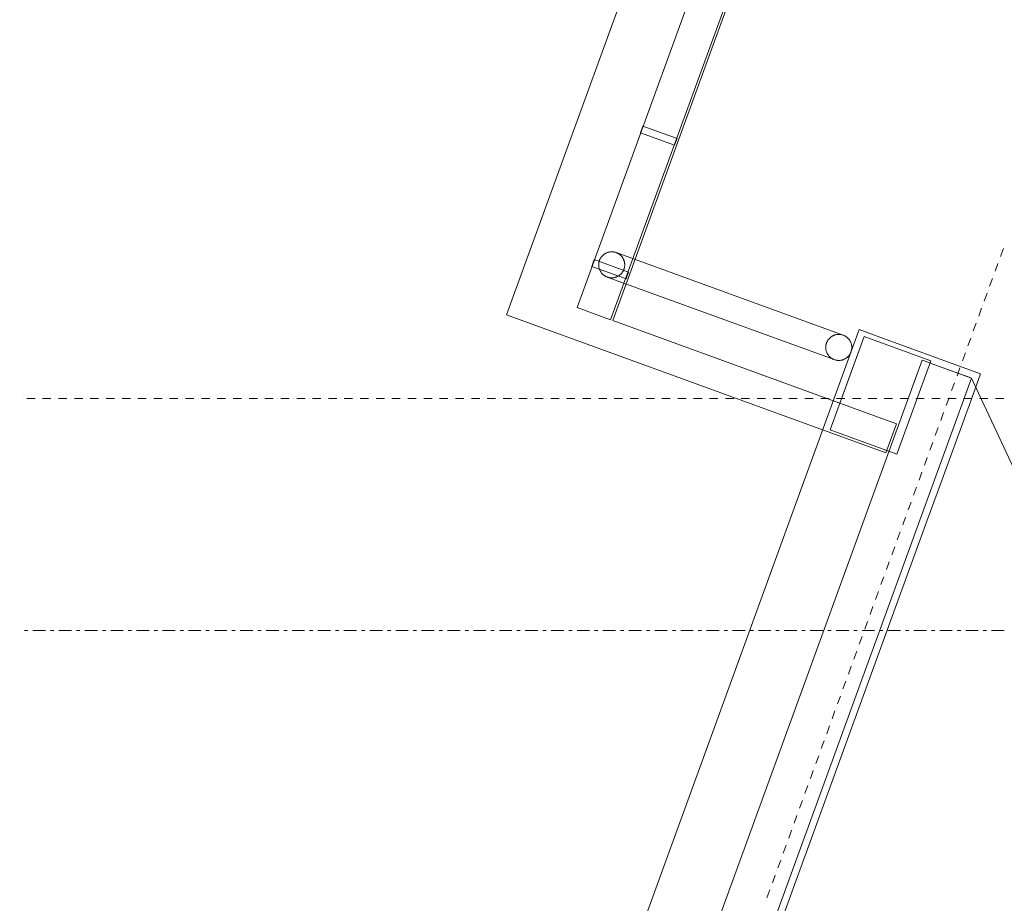
# Model space of a CAD drawing. Units: millimetres. Extents: x -2000 to 93000, y -500 to 29200.
# Drawn here: x 1927 to 6084, y 10481 to 14212 of the extents above; entities that cross this region are included whole.
import ezdxf

# ---------------------------------------------------------------- set-up
doc = ezdxf.new("R2010")
doc.units = ezdxf.units.MM
for name, color, linetype in [('AP_ATTYKI', 7, 'Continuous'), ('AP_OKAPY', 7, 'Continuous'), ('AP_OSIE', 7, 'Continuous'), ('AP_RYNNY', 7, 'Continuous'), ('AP_STROPY.widoczne', 7, 'Continuous'), ('AP_ŚCIANY KONSTRUKCYJNE.WEWN.', 7, 'Continuous'), ('ZNACZNIKI - PRZEKROJE.widoczne', 7, 'Continuous')]:
    doc.layers.add(name, color=color, linetype=linetype)

msp = doc.modelspace()

# ---------------------------------------------------------------- linework, layer by layer
at = {"layer": 'AP_ATTYKI', "color": 8, "lineweight": 0}
for p, q in [((5470.7, 12903.1), (1927.3, 3167.9)), ((5470.7, 12903.1), (5574, 12865.4)), ((5983.7, 12716.3), (5574, 12865.4)), ((5736.7, 12774.3), (2304.2, 3343.6)), ((5736.7, 12774.3), (5753.6, 12768.2)), ((5753.6, 12768.2), (5770.5, 12762)), ((5770.5, 12762), (5911.5, 12710.7)), ((2588.7, 3476.3), (5945.3, 12698.4)), ((5911.5, 12710.7), (5928.4, 12704.6)), ((5928.4, 12704.6), (5945.3, 12698.4)), ((5983.7, 12716.3), (5946.1, 12613)), ((5946.1, 12613), (5800.4, 12212.7)), ((5800.4, 12212.7), (5762.8, 12109.3)), ((2627.1, 3494.2), (5762.8, 12109.3))]:
    msp.add_line(p, q, dxfattribs=at)
at = {"layer": 'AP_OKAPY', "color": 8, "lineweight": 0}
for p, q in [((3982.4, 12965.9), (8418.4, 25153.7)), ((4430.9, 12941), (8675.4, 24602.6)), ((5583.4, 12383.2), (3982.4, 12965.9)), ((5627.8, 12505.3), (4430.9, 12941)), ((5627.8, 12505.3), (5583.4, 12383.2))]:
    msp.add_line(p, q, dxfattribs=at)
at = {"layer": 'AP_OSIE', "color": 8, "lineweight": 0}
for p, q in [((6079.4, 13245.3), (6067.4, 13212.2)), ((6056.5, 13182.3), (6044.4, 13149.2)), ((6061.3, 13195.6), (6061.3, 13195.6)), ((6033.6, 13119.4), (6021.5, 13086.2)), ((6038.4, 13132.6), (6038.4, 13132.6)), ((6010.7, 13056.4), (5998.6, 13023.2)), ((6015.5, 13069.6), (6015.5, 13069.6)), ((5987.7, 12993.4), (5975.7, 12960.2)), ((5992.6, 13006.7), (5992.6, 13006.7)), ((5964.8, 12930.4), (5952.7, 12897.3)), ((5969.6, 12943.7), (5969.6, 12943.7)), ((5941.9, 12867.4), (5929.8, 12834.3)), ((5946.7, 12880.7), (5946.7, 12880.7)), ((5919, 12804.4), (5906.9, 12771.3)), ((5923.8, 12817.7), (5923.8, 12817.7)), ((5896, 12741.4), (5884, 12708.3)), ((5900.9, 12754.7), (5900.9, 12754.7)), ((5873.1, 12678.5), (5861, 12645.3)), ((5877.9, 12691.7), (5877.9, 12691.7)), ((1942.9, 12612.2), (1942.9, 12612.2)), ((1957, 12612.2), (1992.3, 12612.2)), ((2009.9, 12612.2), (2009.9, 12612.2)), ((2024, 12612.2), (2059.3, 12612.2)), ((2077, 12612.2), (2077, 12612.2)), ((2091.1, 12612.2), (2126.3, 12612.2)), ((2144, 12612.2), (2144, 12612.2)), ((2158.1, 12612.2), (2193.4, 12612.2)), ((2211, 12612.2), (2211, 12612.2)), ((2225.1, 12612.2), (2260.4, 12612.2)), ((2278, 12612.2), (2278, 12612.2)), ((2292.1, 12612.2), (2327.4, 12612.2)), ((2345.1, 12612.2), (2345.1, 12612.2)), ((2359.2, 12612.2), (2394.5, 12612.2)), ((2412.1, 12612.2), (2412.1, 12612.2)), ((2426.2, 12612.2), (2461.5, 12612.2)), ((2479.1, 12612.2), (2479.1, 12612.2)), ((2493.2, 12612.2), (2528.5, 12612.2)), ((2546.1, 12612.2), (2546.1, 12612.2)), ((2560.3, 12612.2), (2595.5, 12612.2)), ((2613.2, 12612.2), (2613.2, 12612.2)), ((2627.3, 12612.2), (2662.6, 12612.2)), ((2680.2, 12612.2), (2680.2, 12612.2)), ((2694.3, 12612.2), (2729.6, 12612.2)), ((2747.2, 12612.2), (2747.2, 12612.2)), ((2761.3, 12612.2), (2796.6, 12612.2)), ((2814.3, 12612.2), (2814.3, 12612.2)), ((2828.4, 12612.2), (2863.6, 12612.2)), ((2881.3, 12612.2), (2881.3, 12612.2)), ((2895.4, 12612.2), (2930.7, 12612.2)), ((2948.3, 12612.2), (2948.3, 12612.2)), ((2962.4, 12612.2), (2997.7, 12612.2)), ((3015.3, 12612.2), (3015.3, 12612.2)), ((3029.5, 12612.2), (3064.7, 12612.2)), ((3082.4, 12612.2), (3082.4, 12612.2)), ((3096.5, 12612.2), (3131.8, 12612.2)), ((3149.4, 12612.2), (3149.4, 12612.2)), ((3163.5, 12612.2), (3198.8, 12612.2)), ((3216.4, 12612.2), (3216.4, 12612.2)), ((3230.5, 12612.2), (3265.8, 12612.2)), ((3283.5, 12612.2), (3283.5, 12612.2)), ((3297.6, 12612.2), (3332.8, 12612.2)), ((3350.5, 12612.2), (3350.5, 12612.2)), ((3364.6, 12612.2), (3399.9, 12612.2)), ((3417.5, 12612.2), (3417.5, 12612.2)), ((3431.6, 12612.2), (3466.9, 12612.2)), ((3484.5, 12612.2), (3484.5, 12612.2)), ((3498.6, 12612.2), (3533.9, 12612.2)), ((3551.6, 12612.2), (3551.6, 12612.2)), ((3565.7, 12612.2), (3601, 12612.2)), ((3618.6, 12612.2), (3618.6, 12612.2)), ((3632.7, 12612.2), (3668, 12612.2)), ((3685.6, 12612.2), (3685.6, 12612.2)), ((3699.7, 12612.2), (3735, 12612.2)), ((3752.6, 12612.2), (3752.6, 12612.2)), ((3766.8, 12612.2), (3802, 12612.2)), ((3819.7, 12612.2), (3819.7, 12612.2)), ((3833.8, 12612.2), (3869.1, 12612.2)), ((3886.7, 12612.2), (3886.7, 12612.2)), ((3900.8, 12612.2), (3936.1, 12612.2)), ((3953.7, 12612.2), (3953.7, 12612.2)), ((3967.8, 12612.2), (4003.1, 12612.2)), ((4020.8, 12612.2), (4020.8, 12612.2)), ((4034.9, 12612.2), (4070.1, 12612.2)), ((4087.8, 12612.2), (4087.8, 12612.2)), ((4101.9, 12612.2), (4137.2, 12612.2)), ((4154.8, 12612.2), (4154.8, 12612.2)), ((4168.9, 12612.2), (4204.2, 12612.2)), ((4221.8, 12612.2), (4221.8, 12612.2)), ((4236, 12612.2), (4271.2, 12612.2)), ((4288.9, 12612.2), (4288.9, 12612.2)), ((4303, 12612.2), (4338.3, 12612.2)), ((4355.9, 12612.2), (4355.9, 12612.2)), ((4370, 12612.2), (4405.3, 12612.2)), ((4422.9, 12612.2), (4422.9, 12612.2)), ((4437, 12612.2), (4472.3, 12612.2)), ((4490, 12612.2), (4490, 12612.2)), ((4504.1, 12612.2), (4539.3, 12612.2)), ((4557, 12612.2), (4557, 12612.2)), ((4571.1, 12612.2), (4606.4, 12612.2)), ((4624, 12612.2), (4624, 12612.2)), ((4638.1, 12612.2), (4673.4, 12612.2)), ((4691, 12612.2), (4691, 12612.2)), ((4705.1, 12612.2), (4740.4, 12612.2)), ((4758.1, 12612.2), (4758.1, 12612.2)), ((4772.2, 12612.2), (4807.5, 12612.2)), ((4825.1, 12612.2), (4825.1, 12612.2)), ((4839.2, 12612.2), (4874.5, 12612.2)), ((4892.1, 12612.2), (4892.1, 12612.2)), ((4906.2, 12612.2), (4941.5, 12612.2)), ((4959.1, 12612.2), (4959.1, 12612.2)), ((4973.3, 12612.2), (5008.5, 12612.2)), ((5026.2, 12612.2), (5026.2, 12612.2)), ((5040.3, 12612.2), (5075.6, 12612.2)), ((5093.2, 12612.2), (5093.2, 12612.2)), ((5107.3, 12612.2), (5142.6, 12612.2)), ((5160.2, 12612.2), (5160.2, 12612.2)), ((5174.3, 12612.2), (5209.6, 12612.2)), ((5227.3, 12612.2), (5227.3, 12612.2)), ((5241.4, 12612.2), (5276.6, 12612.2)), ((5294.3, 12612.2), (5294.3, 12612.2)), ((5308.4, 12612.2), (5343.7, 12612.2)), ((5361.3, 12612.2), (5361.3, 12612.2)), ((5375.4, 12612.2), (5410.7, 12612.2)), ((5428.3, 12612.2), (5428.3, 12612.2)), ((5442.5, 12612.2), (5477.7, 12612.2)), ((5495.4, 12612.2), (5495.4, 12612.2)), ((5509.5, 12612.2), (5544.8, 12612.2)), ((5562.4, 12612.2), (5562.4, 12612.2)), ((5576.5, 12612.2), (5611.8, 12612.2)), ((5629.4, 12612.2), (5629.4, 12612.2)), ((5643.5, 12612.2), (5678.8, 12612.2)), ((5696.5, 12612.2), (5696.5, 12612.2)), ((5710.6, 12612.2), (5745.8, 12612.2)), ((5763.5, 12612.2), (5763.5, 12612.2)), ((5777.6, 12612.2), (5812.9, 12612.2)), ((5830.5, 12612.2), (5830.5, 12612.2)), ((5850.2, 12615.5), (5838.1, 12582.3)), ((5844.6, 12612.2), (5879.9, 12612.2)), ((5855, 12628.7), (5855, 12628.7)), ((5897.5, 12612.2), (5897.5, 12612.2)), ((5911.6, 12612.2), (5946.9, 12612.2)), ((5964.6, 12612.2), (5964.6, 12612.2)), ((5978.7, 12612.2), (6014, 12612.2)), ((6031.6, 12612.2), (6031.6, 12612.2)), ((6045.7, 12612.2), (6081, 12612.2)), ((5827.3, 12552.5), (5815.2, 12519.3)), ((5832.1, 12565.8), (5832.1, 12565.8)), ((5804.3, 12489.5), (5792.3, 12456.4)), ((5809.2, 12502.8), (5809.2, 12502.8)), ((5786.2, 12439.8), (5786.2, 12439.8)), ((5781.4, 12426.5), (5769.3, 12393.4)), ((5758.5, 12363.5), (5746.4, 12330.4)), ((5763.3, 12376.8), (5763.3, 12376.8)), ((5740.4, 12313.8), (5740.4, 12313.8)), ((5735.6, 12300.5), (5723.5, 12267.4)), ((5712.6, 12237.6), (5700.6, 12204.4)), ((5717.5, 12250.8), (5717.5, 12250.8)), ((5694.5, 12187.8), (5694.5, 12187.8)), ((5689.7, 12174.6), (5677.6, 12141.4)), ((5666.8, 12111.6), (5654.7, 12078.4)), ((5671.6, 12124.9), (5671.6, 12124.9)), ((5648.7, 12061.9), (5648.7, 12061.9)), ((5643.9, 12048.6), (5631.8, 12015.5)), ((5620.9, 11985.6), (5608.9, 11952.5)), ((5625.8, 11998.9), (5625.8, 11998.9)), ((5602.8, 11935.9), (5602.8, 11935.9)), ((5598, 11922.6), (5585.9, 11889.5)), ((5575.1, 11859.7), (5563, 11826.5)), ((5579.9, 11872.9), (5579.9, 11872.9)), ((5557, 11809.9), (5557, 11809.9)), ((5552.2, 11796.7), (5540.1, 11763.5)), ((5529.2, 11733.7), (5517.2, 11700.5)), ((5534.1, 11746.9), (5534.1, 11746.9)), ((5511.1, 11684), (5511.1, 11684)), ((5506.3, 11670.7), (5494.2, 11637.5)), ((5483.4, 11607.7), (5471.3, 11574.6)), ((5488.2, 11621), (5488.2, 11621)), ((5465.3, 11558), (5465.3, 11558)), ((5460.5, 11544.7), (5448.4, 11511.6)), ((5437.5, 11481.7), (5425.5, 11448.6)), ((5442.4, 11495), (5442.4, 11495)), ((5419.4, 11432), (5419.4, 11432)), ((5414.6, 11418.8), (5402.5, 11385.6)), ((5391.7, 11355.8), (5379.6, 11322.6)), ((5396.5, 11369), (5396.5, 11369)), ((5373.6, 11306), (5373.6, 11306)), ((5368.8, 11292.8), (5356.7, 11259.6)), ((5345.8, 11229.8), (5333.8, 11196.6)), ((5350.7, 11243.1), (5350.7, 11243.1)), ((5322.9, 11166.8), (5310.8, 11133.7)), ((5327.7, 11180.1), (5327.7, 11180.1)), ((5300, 11103.8), (5287.9, 11070.7)), ((5304.8, 11117.1), (5304.8, 11117.1)), ((5277.1, 11040.8), (5265, 11007.7)), ((5281.9, 11054.1), (5281.9, 11054.1)), ((5254.1, 10977.9), (5242.1, 10944.7)), ((5259, 10991.1), (5259, 10991.1)), ((5231.2, 10914.9), (5219.1, 10881.7)), ((5236, 10928.1), (5236, 10928.1)), ((5208.3, 10851.9), (5196.2, 10818.7)), ((5213.1, 10865.1), (5213.1, 10865.1)), ((5185.4, 10788.9), (5173.3, 10755.7)), ((5190.2, 10802.2), (5190.2, 10802.2)), ((5162.4, 10725.9), (5150.4, 10692.8)), ((5167.3, 10739.2), (5167.3, 10739.2)), ((5139.5, 10662.9), (5127.4, 10629.8)), ((5144.3, 10676.2), (5144.3, 10676.2)), ((5116.6, 10599.9), (5104.5, 10566.8)), ((5121.4, 10613.2), (5121.4, 10613.2)), ((5093.7, 10537), (5081.6, 10503.8)), ((5098.5, 10550.2), (5098.5, 10550.2)), ((5075.6, 10487.2), (5075.6, 10487.2))]:
    msp.add_line(p, q, dxfattribs=at)
at = {"layer": 'AP_RYNNY', "color": 8, "lineweight": 0}
for p, q in [((4280.6, 12995.7), (8579.8, 24807.6)), ((8669.4, 24615.4), (4421.5, 12944.4)), ((4547.2, 13734), (4557.4, 13762.2)), ((4557.4, 13762.2), (4702.1, 13709.6)), ((4691.9, 13681.4), (4547.2, 13734)), ((4702.1, 13709.6), (4691.9, 13681.4)), ((5403.6, 12879.5), (4445.1, 13228.4)), ((5403.6, 12879.5), (4445.1, 13228.4)), ((4342, 13170.2), (4352.2, 13198.4)), ((4352.2, 13198.4), (4496.9, 13145.7)), ((4486.7, 13117.5), (4342, 13170.2)), ((4496.9, 13145.7), (4486.7, 13117.5)), ((4407.4, 13125), (5365.9, 12776.2)), ((4407.4, 13125), (5365.9, 12776.2)), ((4421.5, 12944.4), (4280.6, 12995.7))]:
    msp.add_line(p, q, dxfattribs=at)
for points in [[(4445.1, 13228.4, 0), (4443.1, 13229.1, 0), (4441.1, 13229.7, 0), (4439, 13230.2, 0), (4437, 13230.6, 0), (4434.9, 13231, 0), (4432.8, 13231.3, 0), (4430.7, 13231.5, 0), (4428.6, 13231.6, 0), (4426.5, 13231.7, 0), (4424.4, 13231.7, 0), (4422.3, 13231.6, 0), (4420.2, 13231.4, 0), (4418.1, 13231.1, 0), (4416, 13230.7, 0), (4414, 13230.3, 0), (4411.9, 13229.8, 0), (4409.9, 13229.2, 0), (4407.9, 13228.5, 0), (4405.9, 13227.8, 0), (4404, 13227, 0), (4402.1, 13226.1, 0), (4400.2, 13225.1, 0), (4398.4, 13224.1, 0), (4396.6, 13223, 0), (4394.8, 13221.8, 0), (4393.1, 13220.6, 0), (4391.4, 13219.3, 0), (4389.8, 13217.9, 0), (4388.3, 13216.5, 0), (4386.8, 13215, 0), (4385.4, 13213.5, 0), (4384, 13211.9, 0), (4382.7, 13210.2, 0), (4381.4, 13208.5, 0), (4380.2, 13206.8, 0), (4379.1, 13205, 0), (4378.1, 13203.2, 0), (4377.1, 13201.3, 0), (4376.2, 13199.4, 0), (4375.3, 13197.5, 0), (4374.6, 13195.5, 0), (4373.9, 13193.5, 0), (4373.3, 13191.5, 0), (4372.8, 13189.5, 0), (4372.3, 13187.4, 0), (4371.9, 13185.3, 0), (4371.6, 13183.2, 0), (4371.4, 13181.1, 0), (4371.3, 13179, 0), (4371.3, 13176.9, 0), (4371.3, 13174.8, 0), (4371.4, 13172.7, 0), (4371.6, 13170.6, 0), (4371.9, 13168.5, 0), (4372.2, 13166.5, 0), (4372.7, 13164.4, 0), (4373.2, 13162.3, 0), (4373.8, 13160.3, 0), (4374.4, 13158.3, 0), (4375.2, 13156.4, 0), (4376, 13154.4, 0), (4376.9, 13152.5, 0), (4377.8, 13150.6, 0), (4378.9, 13148.8, 0), (4380, 13147, 0), (4381.1, 13145.2, 0), (4382.4, 13143.5, 0), (4383.7, 13141.9, 0), (4385, 13140.3, 0), (4386.5, 13138.7, 0), (4388, 13137.2, 0), (4389.5, 13135.8, 0), (4391.1, 13134.4, 0), (4392.7, 13133.1, 0), (4394.4, 13131.8, 0), (4396.2, 13130.7, 0), (4398, 13129.5, 0), (4399.8, 13128.5, 0), (4401.6, 13127.5, 0), (4403.5, 13126.6, 0), (4405.5, 13125.8, 0), (4407.4, 13125, 0)], [(4445.1, 13228.4, 0), (4443.1, 13229.1, 0), (4441.1, 13229.7, 0), (4439, 13230.2, 0), (4437, 13230.6, 0), (4434.9, 13231, 0), (4432.8, 13231.3, 0), (4430.7, 13231.5, 0), (4428.6, 13231.6, 0), (4426.5, 13231.7, 0), (4424.4, 13231.7, 0), (4422.3, 13231.6, 0), (4420.2, 13231.4, 0), (4418.1, 13231.1, 0), (4416, 13230.7, 0), (4414, 13230.3, 0), (4411.9, 13229.8, 0), (4409.9, 13229.2, 0), (4407.9, 13228.5, 0), (4405.9, 13227.8, 0), (4404, 13227, 0), (4402.1, 13226.1, 0), (4400.2, 13225.1, 0), (4398.4, 13224.1, 0), (4396.6, 13223, 0), (4394.8, 13221.8, 0), (4393.1, 13220.6, 0), (4391.4, 13219.3, 0), (4389.8, 13217.9, 0), (4388.3, 13216.5, 0), (4386.8, 13215, 0), (4385.4, 13213.5, 0), (4384, 13211.9, 0), (4382.7, 13210.2, 0), (4381.4, 13208.5, 0), (4380.2, 13206.8, 0), (4379.1, 13205, 0), (4378.1, 13203.2, 0), (4377.1, 13201.3, 0), (4376.2, 13199.4, 0), (4375.3, 13197.5, 0), (4374.6, 13195.5, 0), (4373.9, 13193.5, 0), (4373.3, 13191.5, 0), (4372.8, 13189.5, 0), (4372.3, 13187.4, 0), (4371.9, 13185.3, 0), (4371.6, 13183.2, 0), (4371.4, 13181.1, 0), (4371.3, 13179, 0), (4371.3, 13176.9, 0), (4371.3, 13174.8, 0), (4371.4, 13172.7, 0), (4371.6, 13170.6, 0), (4371.9, 13168.5, 0), (4372.2, 13166.5, 0), (4372.7, 13164.4, 0), (4373.2, 13162.3, 0), (4373.8, 13160.3, 0), (4374.4, 13158.3, 0), (4375.2, 13156.4, 0), (4376, 13154.4, 0), (4376.9, 13152.5, 0), (4377.8, 13150.6, 0), (4378.9, 13148.8, 0), (4380, 13147, 0), (4381.1, 13145.2, 0), (4382.4, 13143.5, 0), (4383.7, 13141.9, 0), (4385, 13140.3, 0), (4386.5, 13138.7, 0), (4388, 13137.2, 0), (4389.5, 13135.8, 0), (4391.1, 13134.4, 0), (4392.7, 13133.1, 0), (4394.4, 13131.8, 0), (4396.2, 13130.7, 0), (4398, 13129.5, 0), (4399.8, 13128.5, 0), (4401.6, 13127.5, 0), (4403.5, 13126.6, 0), (4405.5, 13125.8, 0), (4407.4, 13125, 0)], [(4445.1, 13228.4, 0), (4443.1, 13229.1, 0), (4441.1, 13229.7, 0), (4439, 13230.2, 0), (4437, 13230.6, 0), (4434.9, 13231, 0), (4432.8, 13231.3, 0), (4430.7, 13231.5, 0), (4428.6, 13231.6, 0), (4426.5, 13231.7, 0), (4424.4, 13231.7, 0), (4422.3, 13231.6, 0), (4420.2, 13231.4, 0), (4418.1, 13231.1, 0), (4416, 13230.7, 0), (4414, 13230.3, 0), (4411.9, 13229.8, 0), (4409.9, 13229.2, 0), (4407.9, 13228.5, 0), (4405.9, 13227.8, 0), (4404, 13227, 0), (4402.1, 13226.1, 0), (4400.2, 13225.1, 0), (4398.4, 13224.1, 0), (4396.6, 13223, 0), (4394.8, 13221.8, 0), (4393.1, 13220.6, 0), (4391.4, 13219.3, 0), (4389.8, 13217.9, 0), (4388.3, 13216.5, 0), (4386.8, 13215, 0), (4385.4, 13213.5, 0), (4384, 13211.9, 0), (4382.7, 13210.2, 0), (4381.4, 13208.5, 0), (4380.2, 13206.8, 0), (4379.1, 13205, 0), (4378.1, 13203.2, 0), (4377.1, 13201.3, 0), (4376.2, 13199.4, 0), (4375.3, 13197.5, 0), (4374.6, 13195.5, 0), (4373.9, 13193.5, 0), (4373.3, 13191.5, 0), (4372.8, 13189.5, 0), (4372.3, 13187.4, 0), (4371.9, 13185.3, 0), (4371.6, 13183.2, 0), (4371.4, 13181.1, 0), (4371.3, 13179, 0), (4371.3, 13176.9, 0), (4371.3, 13174.8, 0), (4371.4, 13172.7, 0), (4371.6, 13170.6, 0), (4371.9, 13168.5, 0), (4372.2, 13166.5, 0), (4372.7, 13164.4, 0), (4373.2, 13162.3, 0), (4373.8, 13160.3, 0), (4374.4, 13158.3, 0), (4375.2, 13156.4, 0), (4376, 13154.4, 0), (4376.9, 13152.5, 0), (4377.8, 13150.6, 0), (4378.9, 13148.8, 0), (4380, 13147, 0), (4381.1, 13145.2, 0), (4382.4, 13143.5, 0), (4383.7, 13141.9, 0), (4385, 13140.3, 0), (4386.5, 13138.7, 0), (4388, 13137.2, 0), (4389.5, 13135.8, 0), (4391.1, 13134.4, 0), (4392.7, 13133.1, 0), (4394.4, 13131.8, 0), (4396.2, 13130.7, 0), (4398, 13129.5, 0), (4399.8, 13128.5, 0), (4401.6, 13127.5, 0), (4403.5, 13126.6, 0), (4405.5, 13125.8, 0), (4407.4, 13125, 0)], [(4407.4, 13125, 0), (4409.4, 13124.3, 0), (4411.5, 13123.7, 0), (4413.5, 13123.2, 0), (4415.6, 13122.7, 0), (4417.6, 13122.4, 0), (4419.7, 13122.1, 0), (4421.8, 13121.9, 0), (4423.9, 13121.7, 0), (4426, 13121.7, 0), (4428.1, 13121.7, 0), (4430.2, 13121.8, 0), (4432.3, 13122, 0), (4434.4, 13122.3, 0), (4436.5, 13122.7, 0), (4438.6, 13123.1, 0), (4440.6, 13123.6, 0), (4442.6, 13124.2, 0), (4444.6, 13124.9, 0), (4446.6, 13125.6, 0), (4448.5, 13126.4, 0), (4450.5, 13127.3, 0), (4452.3, 13128.3, 0), (4454.2, 13129.3, 0), (4456, 13130.4, 0), (4457.7, 13131.6, 0), (4459.4, 13132.8, 0), (4461.1, 13134.1, 0), (4462.7, 13135.5, 0), (4464.2, 13136.9, 0), (4465.7, 13138.4, 0), (4467.2, 13139.9, 0), (4468.5, 13141.5, 0), (4469.9, 13143.2, 0), (4471.1, 13144.9, 0), (4472.3, 13146.6, 0), (4473.4, 13148.4, 0), (4474.5, 13150.2, 0), (4475.4, 13152.1, 0), (4476.4, 13154, 0), (4477.2, 13155.9, 0), (4477.9, 13157.9, 0), (4478.6, 13159.9, 0), (4479.2, 13161.9, 0), (4479.8, 13163.9, 0), (4480.2, 13166, 0), (4480.6, 13168.1, 0), (4480.9, 13170.2, 0), (4481.1, 13172.3, 0), (4481.2, 13174.4, 0), (4481.3, 13176.5, 0), (4481.2, 13178.6, 0), (4481.1, 13180.7, 0), (4480.9, 13182.8, 0), (4480.6, 13184.9, 0), (4480.3, 13186.9, 0), (4479.9, 13189, 0), (4479.4, 13191, 0), (4478.8, 13193.1, 0), (4478.1, 13195.1, 0), (4477.4, 13197, 0), (4476.5, 13199, 0), (4475.7, 13200.9, 0), (4474.7, 13202.8, 0), (4473.7, 13204.6, 0), (4472.6, 13206.4, 0), (4471.4, 13208.1, 0), (4470.1, 13209.9, 0), (4468.8, 13211.5, 0), (4467.5, 13213.1, 0), (4466, 13214.7, 0), (4464.6, 13216.2, 0), (4463, 13217.6, 0), (4461.4, 13219, 0), (4459.8, 13220.3, 0), (4458.1, 13221.5, 0), (4456.4, 13222.7, 0), (4454.6, 13223.9, 0), (4452.7, 13224.9, 0), (4450.9, 13225.9, 0), (4449, 13226.8, 0), (4447, 13227.6, 0), (4445.1, 13228.4, 0)], [(4407.4, 13125, 0), (4409.4, 13124.3, 0), (4411.5, 13123.7, 0), (4413.5, 13123.2, 0), (4415.6, 13122.7, 0), (4417.6, 13122.4, 0), (4419.7, 13122.1, 0), (4421.8, 13121.9, 0), (4423.9, 13121.7, 0), (4426, 13121.7, 0), (4428.1, 13121.7, 0), (4430.2, 13121.8, 0), (4432.3, 13122, 0), (4434.4, 13122.3, 0), (4436.5, 13122.7, 0), (4438.6, 13123.1, 0), (4440.6, 13123.6, 0), (4442.6, 13124.2, 0), (4444.6, 13124.9, 0), (4446.6, 13125.6, 0), (4448.5, 13126.4, 0), (4450.5, 13127.3, 0), (4452.3, 13128.3, 0), (4454.2, 13129.3, 0), (4456, 13130.4, 0), (4457.7, 13131.6, 0), (4459.4, 13132.8, 0), (4461.1, 13134.1, 0), (4462.7, 13135.5, 0), (4464.2, 13136.9, 0), (4465.7, 13138.4, 0), (4467.2, 13139.9, 0), (4468.5, 13141.5, 0), (4469.9, 13143.2, 0), (4471.1, 13144.9, 0), (4472.3, 13146.6, 0), (4473.4, 13148.4, 0), (4474.5, 13150.2, 0), (4475.4, 13152.1, 0), (4476.4, 13154, 0), (4477.2, 13155.9, 0), (4477.9, 13157.9, 0), (4478.6, 13159.9, 0), (4479.2, 13161.9, 0), (4479.8, 13163.9, 0), (4480.2, 13166, 0), (4480.6, 13168.1, 0), (4480.9, 13170.2, 0), (4481.1, 13172.3, 0), (4481.2, 13174.4, 0), (4481.3, 13176.5, 0), (4481.2, 13178.6, 0), (4481.1, 13180.7, 0), (4480.9, 13182.8, 0), (4480.6, 13184.9, 0), (4480.3, 13186.9, 0), (4479.9, 13189, 0), (4479.4, 13191, 0), (4478.8, 13193.1, 0), (4478.1, 13195.1, 0), (4477.4, 13197, 0), (4476.5, 13199, 0), (4475.7, 13200.9, 0), (4474.7, 13202.8, 0), (4473.7, 13204.6, 0), (4472.6, 13206.4, 0), (4471.4, 13208.1, 0), (4470.1, 13209.9, 0), (4468.8, 13211.5, 0), (4467.5, 13213.1, 0), (4466, 13214.7, 0), (4464.6, 13216.2, 0), (4463, 13217.6, 0), (4461.4, 13219, 0), (4459.8, 13220.3, 0), (4458.1, 13221.5, 0), (4456.4, 13222.7, 0), (4454.6, 13223.9, 0), (4452.7, 13224.9, 0), (4450.9, 13225.9, 0), (4449, 13226.8, 0), (4447, 13227.6, 0), (4445.1, 13228.4, 0)], [(4407.4, 13125, 0), (4409.4, 13124.3, 0), (4411.5, 13123.7, 0), (4413.5, 13123.2, 0), (4415.6, 13122.7, 0), (4417.6, 13122.4, 0), (4419.7, 13122.1, 0), (4421.8, 13121.9, 0), (4423.9, 13121.7, 0), (4426, 13121.7, 0), (4428.1, 13121.7, 0), (4430.2, 13121.8, 0), (4432.3, 13122, 0), (4434.4, 13122.3, 0), (4436.5, 13122.7, 0), (4438.6, 13123.1, 0), (4440.6, 13123.6, 0), (4442.6, 13124.2, 0), (4444.6, 13124.9, 0), (4446.6, 13125.6, 0), (4448.5, 13126.4, 0), (4450.5, 13127.3, 0), (4452.3, 13128.3, 0), (4454.2, 13129.3, 0), (4456, 13130.4, 0), (4457.7, 13131.6, 0), (4459.4, 13132.8, 0), (4461.1, 13134.1, 0), (4462.7, 13135.5, 0), (4464.2, 13136.9, 0), (4465.7, 13138.4, 0), (4467.2, 13139.9, 0), (4468.5, 13141.5, 0), (4469.9, 13143.2, 0), (4471.1, 13144.9, 0), (4472.3, 13146.6, 0), (4473.4, 13148.4, 0), (4474.5, 13150.2, 0), (4475.4, 13152.1, 0), (4476.4, 13154, 0), (4477.2, 13155.9, 0), (4477.9, 13157.9, 0), (4478.6, 13159.9, 0), (4479.2, 13161.9, 0), (4479.8, 13163.9, 0), (4480.2, 13166, 0), (4480.6, 13168.1, 0), (4480.9, 13170.2, 0), (4481.1, 13172.3, 0), (4481.2, 13174.4, 0), (4481.3, 13176.5, 0), (4481.2, 13178.6, 0), (4481.1, 13180.7, 0), (4480.9, 13182.8, 0), (4480.6, 13184.9, 0), (4480.3, 13186.9, 0), (4479.9, 13189, 0), (4479.4, 13191, 0), (4478.8, 13193.1, 0), (4478.1, 13195.1, 0), (4477.4, 13197, 0), (4476.5, 13199, 0), (4475.7, 13200.9, 0), (4474.7, 13202.8, 0), (4473.7, 13204.6, 0), (4472.6, 13206.4, 0), (4471.4, 13208.1, 0), (4470.1, 13209.9, 0), (4468.8, 13211.5, 0), (4467.5, 13213.1, 0), (4466, 13214.7, 0), (4464.6, 13216.2, 0), (4463, 13217.6, 0), (4461.4, 13219, 0), (4459.8, 13220.3, 0), (4458.1, 13221.5, 0), (4456.4, 13222.7, 0), (4454.6, 13223.9, 0), (4452.7, 13224.9, 0), (4450.9, 13225.9, 0), (4449, 13226.8, 0), (4447, 13227.6, 0), (4445.1, 13228.4, 0)], [(5403.6, 12879.5, 0), (5401.6, 12880.2, 0), (5399.5, 12880.8, 0), (5397.5, 12881.3, 0), (5395.4, 12881.8, 0), (5393.4, 12882.2, 0), (5391.3, 12882.4, 0), (5389.2, 12882.7, 0), (5387.1, 12882.8, 0), (5385, 12882.8, 0), (5382.9, 12882.8, 0), (5380.8, 12882.7, 0), (5378.7, 12882.5, 0), (5376.6, 12882.2, 0), (5374.5, 12881.9, 0), (5372.4, 12881.4, 0), (5370.4, 12880.9, 0), (5368.4, 12880.3, 0), (5366.4, 12879.7, 0), (5364.4, 12878.9, 0), (5362.5, 12878.1, 0), (5360.6, 12877.2, 0), (5358.7, 12876.3, 0), (5356.8, 12875.2, 0), (5355, 12874.1, 0), (5353.3, 12873, 0), (5351.6, 12871.7, 0), (5349.9, 12870.4, 0), (5348.3, 12869.1, 0), (5346.8, 12867.6, 0), (5345.3, 12866.1, 0), (5343.8, 12864.6, 0), (5342.5, 12863, 0), (5341.1, 12861.4, 0), (5339.9, 12859.7, 0), (5338.7, 12857.9, 0), (5337.6, 12856.1, 0), (5336.5, 12854.3, 0), (5335.6, 12852.4, 0), (5334.7, 12850.5, 0), (5333.8, 12848.6, 0), (5333.1, 12846.6, 0), (5332.4, 12844.7, 0), (5331.8, 12842.6, 0), (5331.2, 12840.6, 0), (5330.8, 12838.5, 0), (5330.4, 12836.5, 0), (5330.1, 12834.4, 0), (5329.9, 12832.3, 0), (5329.8, 12830.2, 0), (5329.7, 12828.1, 0), (5329.8, 12826, 0), (5329.9, 12823.9, 0), (5330.1, 12821.8, 0), (5330.4, 12819.7, 0), (5330.7, 12817.6, 0), (5331.1, 12815.5, 0), (5331.6, 12813.5, 0), (5332.2, 12811.5, 0), (5332.9, 12809.5, 0), (5333.6, 12807.5, 0), (5334.5, 12805.6, 0), (5335.4, 12803.6, 0), (5336.3, 12801.8, 0), (5337.3, 12799.9, 0), (5338.5, 12798.1, 0), (5339.6, 12796.4, 0), (5340.9, 12794.7, 0), (5342.2, 12793, 0), (5343.5, 12791.4, 0), (5345, 12789.9, 0), (5346.4, 12788.4, 0), (5348, 12786.9, 0), (5349.6, 12785.6, 0), (5351.2, 12784.2, 0), (5352.9, 12783, 0), (5354.7, 12781.8, 0), (5356.4, 12780.7, 0), (5358.3, 12779.6, 0), (5360.1, 12778.7, 0), (5362, 12777.7, 0), (5364, 12776.9, 0), (5365.9, 12776.2, 0)], [(5403.6, 12879.5, 0), (5401.6, 12880.2, 0), (5399.5, 12880.8, 0), (5397.5, 12881.3, 0), (5395.4, 12881.8, 0), (5393.4, 12882.2, 0), (5391.3, 12882.4, 0), (5389.2, 12882.7, 0), (5387.1, 12882.8, 0), (5385, 12882.8, 0), (5382.9, 12882.8, 0), (5380.8, 12882.7, 0), (5378.7, 12882.5, 0), (5376.6, 12882.2, 0), (5374.5, 12881.9, 0), (5372.4, 12881.4, 0), (5370.4, 12880.9, 0), (5368.4, 12880.3, 0), (5366.4, 12879.7, 0), (5364.4, 12878.9, 0), (5362.5, 12878.1, 0), (5360.6, 12877.2, 0), (5358.7, 12876.3, 0), (5356.8, 12875.2, 0), (5355, 12874.1, 0), (5353.3, 12873, 0), (5351.6, 12871.7, 0), (5349.9, 12870.4, 0), (5348.3, 12869.1, 0), (5346.8, 12867.6, 0), (5345.3, 12866.1, 0), (5343.8, 12864.6, 0), (5342.5, 12863, 0), (5341.1, 12861.4, 0), (5339.9, 12859.7, 0), (5338.7, 12857.9, 0), (5337.6, 12856.1, 0), (5336.5, 12854.3, 0), (5335.6, 12852.4, 0), (5334.7, 12850.5, 0), (5333.8, 12848.6, 0), (5333.1, 12846.6, 0), (5332.4, 12844.7, 0), (5331.8, 12842.6, 0), (5331.2, 12840.6, 0), (5330.8, 12838.5, 0), (5330.4, 12836.5, 0), (5330.1, 12834.4, 0), (5329.9, 12832.3, 0), (5329.8, 12830.2, 0), (5329.7, 12828.1, 0), (5329.8, 12826, 0), (5329.9, 12823.9, 0), (5330.1, 12821.8, 0), (5330.4, 12819.7, 0), (5330.7, 12817.6, 0), (5331.1, 12815.5, 0), (5331.6, 12813.5, 0), (5332.2, 12811.5, 0), (5332.9, 12809.5, 0), (5333.6, 12807.5, 0), (5334.5, 12805.6, 0), (5335.4, 12803.6, 0), (5336.3, 12801.8, 0), (5337.3, 12799.9, 0), (5338.5, 12798.1, 0), (5339.6, 12796.4, 0), (5340.9, 12794.7, 0), (5342.2, 12793, 0), (5343.5, 12791.4, 0), (5345, 12789.9, 0), (5346.4, 12788.4, 0), (5348, 12786.9, 0), (5349.6, 12785.6, 0), (5351.2, 12784.2, 0), (5352.9, 12783, 0), (5354.7, 12781.8, 0), (5356.4, 12780.7, 0), (5358.3, 12779.6, 0), (5360.1, 12778.7, 0), (5362, 12777.7, 0), (5364, 12776.9, 0), (5365.9, 12776.2, 0)], [(5403.6, 12879.5, 0), (5401.6, 12880.2, 0), (5399.5, 12880.8, 0), (5397.5, 12881.3, 0), (5395.4, 12881.8, 0), (5393.4, 12882.2, 0), (5391.3, 12882.4, 0), (5389.2, 12882.7, 0), (5387.1, 12882.8, 0), (5385, 12882.8, 0), (5382.9, 12882.8, 0), (5380.8, 12882.7, 0), (5378.7, 12882.5, 0), (5376.6, 12882.2, 0), (5374.5, 12881.9, 0), (5372.4, 12881.4, 0), (5370.4, 12880.9, 0), (5368.4, 12880.3, 0), (5366.4, 12879.7, 0), (5364.4, 12878.9, 0), (5362.5, 12878.1, 0), (5360.6, 12877.2, 0), (5358.7, 12876.3, 0), (5356.8, 12875.2, 0), (5355, 12874.1, 0), (5353.3, 12873, 0), (5351.6, 12871.7, 0), (5349.9, 12870.4, 0), (5348.3, 12869.1, 0), (5346.8, 12867.6, 0), (5345.3, 12866.1, 0), (5343.8, 12864.6, 0), (5342.5, 12863, 0), (5341.1, 12861.4, 0), (5339.9, 12859.7, 0), (5338.7, 12857.9, 0), (5337.6, 12856.1, 0), (5336.5, 12854.3, 0), (5335.6, 12852.4, 0), (5334.7, 12850.5, 0), (5333.8, 12848.6, 0), (5333.1, 12846.6, 0), (5332.4, 12844.7, 0), (5331.8, 12842.6, 0), (5331.2, 12840.6, 0), (5330.8, 12838.5, 0), (5330.4, 12836.5, 0), (5330.1, 12834.4, 0), (5329.9, 12832.3, 0), (5329.8, 12830.2, 0), (5329.7, 12828.1, 0), (5329.8, 12826, 0), (5329.9, 12823.9, 0), (5330.1, 12821.8, 0), (5330.4, 12819.7, 0), (5330.7, 12817.6, 0), (5331.1, 12815.5, 0), (5331.6, 12813.5, 0), (5332.2, 12811.5, 0), (5332.9, 12809.5, 0), (5333.6, 12807.5, 0), (5334.5, 12805.6, 0), (5335.4, 12803.6, 0), (5336.3, 12801.8, 0), (5337.3, 12799.9, 0), (5338.5, 12798.1, 0), (5339.6, 12796.4, 0), (5340.9, 12794.7, 0), (5342.2, 12793, 0), (5343.5, 12791.4, 0), (5345, 12789.9, 0), (5346.4, 12788.4, 0), (5348, 12786.9, 0), (5349.6, 12785.6, 0), (5351.2, 12784.2, 0), (5352.9, 12783, 0), (5354.7, 12781.8, 0), (5356.4, 12780.7, 0), (5358.3, 12779.6, 0), (5360.1, 12778.7, 0), (5362, 12777.7, 0), (5364, 12776.9, 0), (5365.9, 12776.2, 0)], [(5365.9, 12776.2, 0), (5367.9, 12775.5, 0), (5369.9, 12774.9, 0), (5372, 12774.3, 0), (5374, 12773.9, 0), (5376.1, 12773.5, 0), (5378.2, 12773.2, 0), (5380.3, 12773, 0), (5382.4, 12772.9, 0), (5384.5, 12772.8, 0), (5386.6, 12772.9, 0), (5388.7, 12773, 0), (5390.8, 12773.2, 0), (5392.9, 12773.4, 0), (5395, 12773.8, 0), (5397, 12774.2, 0), (5399.1, 12774.7, 0), (5401.1, 12775.3, 0), (5403.1, 12776, 0), (5405.1, 12776.7, 0), (5407, 12777.6, 0), (5408.9, 12778.4, 0), (5410.8, 12779.4, 0), (5412.6, 12780.4, 0), (5414.4, 12781.5, 0), (5416.2, 12782.7, 0), (5417.9, 12784, 0), (5419.6, 12785.3, 0), (5421.2, 12786.6, 0), (5422.7, 12788, 0), (5424.2, 12789.5, 0), (5425.6, 12791.1, 0), (5427, 12792.7, 0), (5428.3, 12794.3, 0), (5429.6, 12796, 0), (5430.8, 12797.7, 0), (5431.9, 12799.5, 0), (5433, 12801.4, 0), (5433.9, 12803.2, 0), (5434.8, 12805.1, 0), (5435.7, 12807.1, 0), (5436.4, 12809, 0), (5437.1, 12811, 0), (5437.7, 12813, 0), (5438.2, 12815.1, 0), (5438.7, 12817.1, 0), (5439.1, 12819.2, 0), (5439.4, 12821.3, 0), (5439.6, 12823.4, 0), (5439.7, 12825.5, 0), (5439.7, 12827.6, 0), (5439.7, 12829.7, 0), (5439.6, 12831.8, 0), (5439.4, 12833.9, 0), (5439.1, 12836, 0), (5438.8, 12838.1, 0), (5438.4, 12840.1, 0), (5437.8, 12842.2, 0), (5437.3, 12844.2, 0), (5436.6, 12846.2, 0), (5435.8, 12848.2, 0), (5435, 12850.1, 0), (5434.1, 12852, 0), (5433.2, 12853.9, 0), (5432.1, 12855.7, 0), (5431, 12857.5, 0), (5429.9, 12859.3, 0), (5428.6, 12861, 0), (5427.3, 12862.6, 0), (5426, 12864.3, 0), (5424.5, 12865.8, 0), (5423.1, 12867.3, 0), (5421.5, 12868.7, 0), (5419.9, 12870.1, 0), (5418.3, 12871.4, 0), (5416.6, 12872.7, 0), (5414.8, 12873.9, 0), (5413.1, 12875, 0), (5411.2, 12876, 0), (5409.4, 12877, 0), (5407.5, 12877.9, 0), (5405.5, 12878.8, 0), (5403.6, 12879.5, 0)], [(5365.9, 12776.2, 0), (5367.9, 12775.5, 0), (5369.9, 12774.9, 0), (5372, 12774.3, 0), (5374, 12773.9, 0), (5376.1, 12773.5, 0), (5378.2, 12773.2, 0), (5380.3, 12773, 0), (5382.4, 12772.9, 0), (5384.5, 12772.8, 0), (5386.6, 12772.9, 0), (5388.7, 12773, 0), (5390.8, 12773.2, 0), (5392.9, 12773.4, 0), (5395, 12773.8, 0), (5397, 12774.2, 0), (5399.1, 12774.7, 0), (5401.1, 12775.3, 0), (5403.1, 12776, 0), (5405.1, 12776.7, 0), (5407, 12777.6, 0), (5408.9, 12778.4, 0), (5410.8, 12779.4, 0), (5412.6, 12780.4, 0), (5414.4, 12781.5, 0), (5416.2, 12782.7, 0), (5417.9, 12784, 0), (5419.6, 12785.3, 0), (5421.2, 12786.6, 0), (5422.7, 12788, 0), (5424.2, 12789.5, 0), (5425.6, 12791.1, 0), (5427, 12792.7, 0), (5428.3, 12794.3, 0), (5429.6, 12796, 0), (5430.8, 12797.7, 0), (5431.9, 12799.5, 0), (5433, 12801.4, 0), (5433.9, 12803.2, 0), (5434.8, 12805.1, 0), (5435.7, 12807.1, 0), (5436.4, 12809, 0), (5437.1, 12811, 0), (5437.7, 12813, 0), (5438.2, 12815.1, 0), (5438.7, 12817.1, 0), (5439.1, 12819.2, 0), (5439.4, 12821.3, 0), (5439.6, 12823.4, 0), (5439.7, 12825.5, 0), (5439.7, 12827.6, 0), (5439.7, 12829.7, 0), (5439.6, 12831.8, 0), (5439.4, 12833.9, 0), (5439.1, 12836, 0), (5438.8, 12838.1, 0), (5438.4, 12840.1, 0), (5437.8, 12842.2, 0), (5437.3, 12844.2, 0), (5436.6, 12846.2, 0), (5435.8, 12848.2, 0), (5435, 12850.1, 0), (5434.1, 12852, 0), (5433.2, 12853.9, 0), (5432.1, 12855.7, 0), (5431, 12857.5, 0), (5429.9, 12859.3, 0), (5428.6, 12861, 0), (5427.3, 12862.6, 0), (5426, 12864.3, 0), (5424.5, 12865.8, 0), (5423.1, 12867.3, 0), (5421.5, 12868.7, 0), (5419.9, 12870.1, 0), (5418.3, 12871.4, 0), (5416.6, 12872.7, 0), (5414.8, 12873.9, 0), (5413.1, 12875, 0), (5411.2, 12876, 0), (5409.4, 12877, 0), (5407.5, 12877.9, 0), (5405.5, 12878.8, 0), (5403.6, 12879.5, 0)], [(5365.9, 12776.2, 0), (5367.9, 12775.5, 0), (5369.9, 12774.9, 0), (5372, 12774.3, 0), (5374, 12773.9, 0), (5376.1, 12773.5, 0), (5378.2, 12773.2, 0), (5380.3, 12773, 0), (5382.4, 12772.9, 0), (5384.5, 12772.8, 0), (5386.6, 12772.9, 0), (5388.7, 12773, 0), (5390.8, 12773.2, 0), (5392.9, 12773.4, 0), (5395, 12773.8, 0), (5397, 12774.2, 0), (5399.1, 12774.7, 0), (5401.1, 12775.3, 0), (5403.1, 12776, 0), (5405.1, 12776.7, 0), (5407, 12777.6, 0), (5408.9, 12778.4, 0), (5410.8, 12779.4, 0), (5412.6, 12780.4, 0), (5414.4, 12781.5, 0), (5416.2, 12782.7, 0), (5417.9, 12784, 0), (5419.6, 12785.3, 0), (5421.2, 12786.6, 0), (5422.7, 12788, 0), (5424.2, 12789.5, 0), (5425.6, 12791.1, 0), (5427, 12792.7, 0), (5428.3, 12794.3, 0), (5429.6, 12796, 0), (5430.8, 12797.7, 0), (5431.9, 12799.5, 0), (5433, 12801.4, 0), (5433.9, 12803.2, 0), (5434.8, 12805.1, 0), (5435.7, 12807.1, 0), (5436.4, 12809, 0), (5437.1, 12811, 0), (5437.7, 12813, 0), (5438.2, 12815.1, 0), (5438.7, 12817.1, 0), (5439.1, 12819.2, 0), (5439.4, 12821.3, 0), (5439.6, 12823.4, 0), (5439.7, 12825.5, 0), (5439.7, 12827.6, 0), (5439.7, 12829.7, 0), (5439.6, 12831.8, 0), (5439.4, 12833.9, 0), (5439.1, 12836, 0), (5438.8, 12838.1, 0), (5438.4, 12840.1, 0), (5437.8, 12842.2, 0), (5437.3, 12844.2, 0), (5436.6, 12846.2, 0), (5435.8, 12848.2, 0), (5435, 12850.1, 0), (5434.1, 12852, 0), (5433.2, 12853.9, 0), (5432.1, 12855.7, 0), (5431, 12857.5, 0), (5429.9, 12859.3, 0), (5428.6, 12861, 0), (5427.3, 12862.6, 0), (5426, 12864.3, 0), (5424.5, 12865.8, 0), (5423.1, 12867.3, 0), (5421.5, 12868.7, 0), (5419.9, 12870.1, 0), (5418.3, 12871.4, 0), (5416.6, 12872.7, 0), (5414.8, 12873.9, 0), (5413.1, 12875, 0), (5411.2, 12876, 0), (5409.4, 12877, 0), (5407.5, 12877.9, 0), (5405.5, 12878.8, 0), (5403.6, 12879.5, 0)]]:
    msp.add_polyline3d(points, dxfattribs=at)
at = {"layer": 'AP_STROPY.widoczne', "color": 8, "lineweight": 0}
for p, q in [((4430.9, 12941), (8675.4, 24602.6)), ((5389.4, 12592.1), (4430.9, 12941)), ((5492, 12874), (5389.4, 12592.1)), ((5773.9, 12771.4), (5492, 12874)), ((5770.5, 12762), (5773.9, 12771.4)), ((5945.3, 12698.4), (5770.5, 12762)), ((2588.7, 3476.3), (5945.3, 12698.4)), ((5945.3, 12698.4), (9808.6, 4413.4)), ((9808.6, 4413.4), (5945.3, 12698.4))]:
    msp.add_line(p, q, dxfattribs=at)
at = {"layer": 'AP_ŚCIANY KONSTRUKCYJNE.WEWN.', "color": 8, "lineweight": 0}
for p, q in [((5492, 12874), (5348.4, 12479.3)), ((5492, 12874), (5773.9, 12771.4)), ((5630.3, 12376.7), (5773.9, 12771.4)), ((5348.4, 12479.3), (5630.3, 12376.7))]:
    msp.add_line(p, q, dxfattribs=at)
at = {"layer": 'ZNACZNIKI - PRZEKROJE.widoczne', "color": 8, "lineweight": 0}
for p, q in [((1948.2, 11633.2), (1962.3, 11633.2)), ((1983.5, 11633.2), (2036.4, 11633.2)), ((2057.5, 11633.2), (2071.7, 11633.2)), ((2092.8, 11633.2), (2145.7, 11633.2)), ((2166.9, 11633.2), (2181, 11633.2)), ((2202.2, 11633.2), (2255.1, 11633.2)), ((2276.3, 11633.2), (2290.4, 11633.2)), ((2311.5, 11633.2), (2364.5, 11633.2)), ((2385.6, 11633.2), (2399.7, 11633.2)), ((2420.9, 11633.2), (2473.8, 11633.2)), ((2495, 11633.2), (2509.1, 11633.2)), ((2530.3, 11633.2), (2583.2, 11633.2)), ((2604.4, 11633.2), (2618.5, 11633.2)), ((2639.6, 11633.2), (2692.5, 11633.2)), ((2713.7, 11633.2), (2727.8, 11633.2)), ((2749, 11633.2), (2801.9, 11633.2)), ((2823.1, 11633.2), (2837.2, 11633.2)), ((2858.4, 11633.2), (2911.3, 11633.2)), ((2932.4, 11633.2), (2946.5, 11633.2)), ((2967.7, 11633.2), (3020.6, 11633.2)), ((3041.8, 11633.2), (3055.9, 11633.2)), ((3077.1, 11633.2), (3130, 11633.2)), ((3151.2, 11633.2), (3165.3, 11633.2)), ((3186.4, 11633.2), (3239.4, 11633.2)), ((3260.5, 11633.2), (3274.6, 11633.2)), ((3295.8, 11633.2), (3348.7, 11633.2)), ((3369.9, 11633.2), (3384, 11633.2)), ((3405.2, 11633.2), (3458.1, 11633.2)), ((3479.2, 11633.2), (3493.4, 11633.2)), ((3514.5, 11633.2), (3567.4, 11633.2)), ((3588.6, 11633.2), (3602.7, 11633.2)), ((3623.9, 11633.2), (3676.8, 11633.2)), ((3698, 11633.2), (3712.1, 11633.2)), ((3733.2, 11633.2), (3786.2, 11633.2)), ((3807.3, 11633.2), (3821.4, 11633.2)), ((3842.6, 11633.2), (3895.5, 11633.2)), ((3916.7, 11633.2), (3930.8, 11633.2)), ((3952, 11633.2), (4004.9, 11633.2)), ((4026, 11633.2), (4040.2, 11633.2)), ((4061.3, 11633.2), (4114.2, 11633.2)), ((4135.4, 11633.2), (4149.5, 11633.2)), ((4170.7, 11633.2), (4223.6, 11633.2)), ((4244.8, 11633.2), (4258.9, 11633.2)), ((4280, 11633.2), (4333, 11633.2)), ((4354.1, 11633.2), (4368.2, 11633.2)), ((4389.4, 11633.2), (4442.3, 11633.2)), ((4463.5, 11633.2), (4477.6, 11633.2)), ((4498.8, 11633.2), (4551.7, 11633.2)), ((4572.9, 11633.2), (4587, 11633.2)), ((4608.1, 11633.2), (4661, 11633.2)), ((4682.2, 11633.2), (4696.3, 11633.2)), ((4717.5, 11633.2), (4770.4, 11633.2)), ((4791.6, 11633.2), (4805.7, 11633.2)), ((4826.9, 11633.2), (4879.8, 11633.2)), ((4900.9, 11633.2), (4915, 11633.2)), ((4936.2, 11633.2), (4989.1, 11633.2)), ((5010.3, 11633.2), (5024.4, 11633.2)), ((5045.6, 11633.2), (5098.5, 11633.2)), ((5119.7, 11633.2), (5133.8, 11633.2)), ((5154.9, 11633.2), (5207.9, 11633.2)), ((5229, 11633.2), (5243.1, 11633.2)), ((5264.3, 11633.2), (5317.2, 11633.2)), ((5338.4, 11633.2), (5352.5, 11633.2)), ((5373.7, 11633.2), (5426.6, 11633.2)), ((5447.7, 11633.2), (5461.9, 11633.2)), ((5483, 11633.2), (5535.9, 11633.2)), ((5557.1, 11633.2), (5571.2, 11633.2)), ((5592.4, 11633.2), (5645.3, 11633.2)), ((5666.5, 11633.2), (5680.6, 11633.2)), ((5701.7, 11633.2), (5754.7, 11633.2)), ((5775.8, 11633.2), (5789.9, 11633.2)), ((5811.1, 11633.2), (5864, 11633.2)), ((5885.2, 11633.2), (5899.3, 11633.2)), ((5920.5, 11633.2), (5973.4, 11633.2)), ((5994.5, 11633.2), (6008.7, 11633.2)), ((6029.8, 11633.2), (6082.7, 11633.2))]:
    msp.add_line(p, q, dxfattribs=at)

doc.saveas('drawing.dxf')
